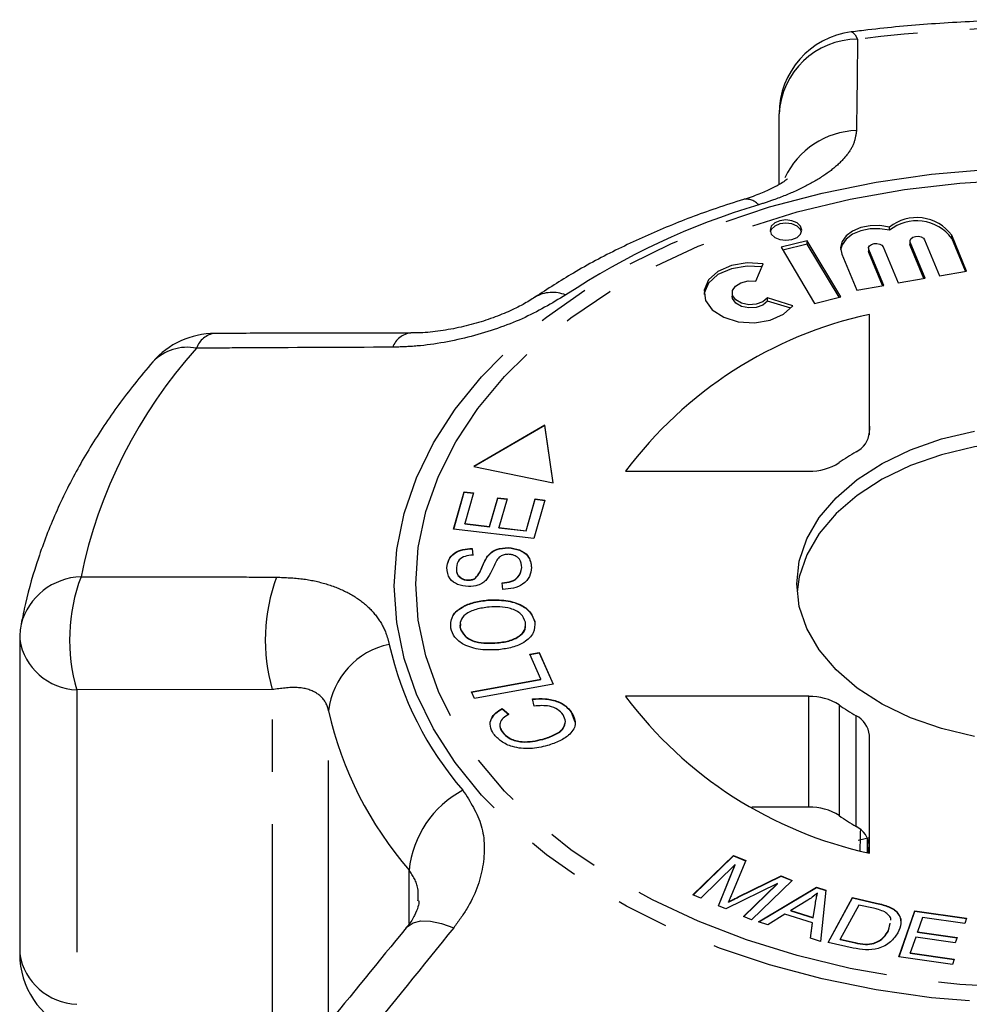
# Model space of a CAD drawing. Extents: x 35 to 410, y 17 to 225.
# Drawn here: x 35 to 58, y 200 to 224 of the extents above; entities that cross this region are included whole.
import ezdxf

# ---------------------------------------------------------------- set-up
doc = ezdxf.new("R2010")
doc.units = 0
doc.linetypes.add('PHANTOM', pattern=[12.7, 6.35, -1.27, 1.27, -1.27, 1.27, -1.27])
doc.layers.get('0').update_dxf_attribs({"linetype": 'CONTINUOUS'})

msp = doc.modelspace()

# ---------------------------------------------------------------- linework, layer by layer
at = {"color": 7, "linetype": 'CONTINUOUS'}
for p, q in [((53.527, 219.796), (53.527, 221.508)), ((56.2, 218.688), (56.2, 218.764)), ((57.054, 218.456), (57.417, 217.586)), ((58.072, 217.699), (57.709, 218.569)), ((58.042, 217.694), (57.709, 218.493)), ((54.21, 218.431), (53.577, 218.275)), ((53.577, 218.275), (54.387, 216.918)), ((54.21, 218.354), (53.617, 218.208)), ((55.02, 217.074), (54.21, 218.431)), ((54.21, 218.354), (54.21, 218.431)), ((54.98, 217.064), (54.21, 218.354)), ((55.694, 218.253), (55.694, 218.177)), ((56.063, 217.353), (55.7, 218.223)), ((56.049, 218.283), (56.412, 217.413)), ((56.698, 218.426), (56.698, 218.35)), ((56.704, 218.32), (56.698, 218.35)), ((57.067, 217.526), (56.704, 218.396)), ((57.037, 217.521), (56.704, 218.32)), ((55.045, 218.11), (55.407, 217.24)), ((55.7, 218.147), (55.694, 218.177)), ((56.033, 217.348), (55.7, 218.147)), ((52.959, 217.453), (53.139, 217.873)), ((56.412, 217.413), (57.067, 217.526)), ((57.417, 217.586), (58.072, 217.699)), ((55.407, 217.24), (56.063, 217.353)), ((52.386, 217.172), (52.386, 217.096)), ((53.859, 216.86), (53.247, 217.048)), ((53.247, 216.971), (53.247, 217.048)), ((54.387, 216.918), (55.02, 217.074)), ((53.809, 216.799), (53.247, 216.971)), ((55.715, 213.796), (55.715, 216.65)), ((47.849, 213.966), (46.131, 212.97)), ((47.849, 213.958), (46.14, 212.968)), ((48.05, 212.575), (47.849, 213.966)), ((47.849, 213.958), (47.849, 213.966)), ((48.049, 212.575), (47.849, 213.958)), ((55.715, 213.947), (55.71, 213.734)), ((46.131, 212.97), (48.05, 212.575)), ((49.806, 212.852), (54.246, 212.852)), ((45.638, 211.448), (45.893, 212.352)), ((45.64, 211.447), (45.893, 212.344)), ((45.893, 212.352), (46.123, 212.325)), ((45.893, 212.344), (45.893, 212.352)), ((45.893, 212.344), (46.121, 212.318)), ((46.123, 212.325), (45.914, 211.586)), ((46.51, 211.516), (46.706, 212.208)), ((46.51, 211.509), (46.706, 212.201)), ((46.706, 212.208), (46.934, 212.182)), ((46.706, 212.201), (46.706, 212.208)), ((46.706, 212.201), (46.932, 212.175)), ((46.934, 212.182), (46.738, 211.49)), ((47.4, 211.412), (47.618, 212.18)), ((47.4, 211.405), (47.618, 212.173)), ((47.847, 212.154), (47.583, 211.22)), ((47.618, 212.18), (47.847, 212.154)), ((47.618, 212.173), (47.618, 212.18)), ((47.618, 212.173), (47.845, 212.146)), ((45.914, 211.586), (46.51, 211.516)), ((45.914, 211.579), (45.914, 211.586)), ((45.914, 211.579), (46.51, 211.509)), ((47.583, 211.22), (45.638, 211.448)), ((46.51, 211.509), (46.51, 211.516)), ((46.738, 211.49), (47.4, 211.412)), ((46.738, 211.482), (46.738, 211.49)), ((46.738, 211.482), (47.4, 211.405)), ((47.4, 211.405), (47.4, 211.412)), ((46.091, 210.984), (46.102, 210.822)), ((46.091, 210.976), (46.091, 210.984)), ((46.091, 210.976), (46.102, 210.814)), ((46.957, 210.996), (46.957, 211.004)), ((46.462, 210.789), (46.462, 210.796)), ((45.474, 210.51), (45.474, 210.518)), ((47.291, 210.509), (47.291, 210.517)), ((45.988, 210.213), (45.988, 210.22)), ((46.166, 210.258), (46.166, 210.266)), ((46.827, 209.991), (46.814, 210.15)), ((46.47, 209.726), (46.47, 209.734)), ((45.803, 209.157), (45.794, 209.059)), ((47.603, 209.206), (47.603, 209.214)), ((45.794, 209.059), (45.794, 209.067)), ((35.122, 208.776), (35.122, 201.163)), ((46.703, 208.694), (46.703, 208.701)), ((47.487, 208.419), (47.713, 208.46)), ((47.491, 208.412), (47.713, 208.453)), ((47.713, 208.46), (48.05, 207.694)), ((47.713, 208.453), (47.713, 208.46)), ((47.713, 208.453), (48.047, 207.693)), ((47.753, 207.815), (47.487, 208.419)), ((46.07, 207.508), (47.753, 207.815)), ((46.073, 207.501), (47.753, 207.807)), ((47.753, 207.807), (47.753, 207.815)), ((46.141, 207.346), (46.07, 207.508)), ((48.05, 207.694), (46.141, 207.346)), ((47.592, 207.165), (47.546, 207.337)), ((54.246, 207.4), (49.806, 207.4)), ((46.817, 207.106), (46.978, 206.97)), ((46.817, 207.098), (46.817, 207.106)), ((46.817, 207.098), (46.978, 206.962)), ((48.487, 207.019), (48.487, 207.027)), ((48.487, 207.019), (48.572, 206.785)), ((46.814, 206.541), (46.814, 206.549)), ((47.801, 206.357), (47.801, 206.365)), ((55.715, 203.602), (55.715, 206.456)), ((54.246, 204.719), (52.867, 204.719)), ((55.444, 203.92), (55.715, 203.978)), ((55.699, 203.889), (55.692, 203.608)), ((51.438, 202.59), (52.421, 203.546)), ((51.443, 202.588), (52.421, 203.538)), ((52.421, 203.546), (52.717, 203.42)), ((52.421, 203.538), (52.421, 203.546)), ((52.421, 203.538), (52.715, 203.414)), ((52.464, 203.323), (51.627, 202.51)), ((52.057, 202.327), (52.464, 203.323)), ((52.06, 202.326), (52.464, 203.316)), ((52.717, 203.42), (52.373, 202.594)), ((52.464, 203.316), (52.464, 203.323)), ((52.535, 202.542), (53.575, 203.055)), ((52.535, 202.534), (53.575, 203.047)), ((53.575, 203.055), (53.84, 202.943)), ((53.575, 203.047), (53.575, 203.055)), ((53.575, 203.047), (53.834, 202.937)), ((53.49, 202.868), (52.234, 202.251)), ((52.666, 202.068), (53.49, 202.868)), ((52.672, 202.065), (53.49, 202.86)), ((53.84, 202.943), (52.856, 201.987)), ((53.026, 201.938), (54.43, 202.774)), ((53.034, 201.936), (54.43, 202.766)), ((53.49, 202.86), (53.49, 202.868)), ((54.43, 202.774), (54.658, 202.702)), ((54.43, 202.766), (54.43, 202.774)), ((54.43, 202.766), (54.657, 202.694)), ((51.627, 202.51), (51.438, 202.59)), ((54.456, 202.623), (54.456, 202.631)), ((54.658, 202.702), (54.526, 201.464)), ((54.714, 201.441), (55.304, 202.524)), ((54.717, 201.44), (55.304, 202.516)), ((55.304, 202.524), (55.884, 202.393)), ((55.304, 202.516), (55.304, 202.524)), ((55.304, 202.516), (55.884, 202.386)), ((52.234, 202.251), (52.057, 202.327)), ((52.298, 202.414), (52.298, 202.422)), ((54.219, 202.462), (53.812, 202.215)), ((54.355, 202.043), (54.406, 202.382)), ((54.355, 202.036), (54.406, 202.374)), ((55.457, 202.346), (55.006, 201.518)), ((55.811, 202.266), (55.457, 202.346)), ((56.176, 202.303), (56.176, 202.31)), ((52.856, 201.987), (52.666, 202.068)), ((53.666, 202.124), (53.251, 201.867)), ((54.336, 201.912), (53.666, 202.124)), ((53.812, 202.215), (54.355, 202.043)), ((53.812, 202.208), (53.812, 202.215)), ((53.812, 202.208), (54.355, 202.036)), ((54.355, 202.036), (54.355, 202.043)), ((56.381, 202.169), (56.381, 202.177)), ((56.432, 201.089), (56.816, 202.204)), ((56.434, 201.089), (56.816, 202.196)), ((56.816, 202.204), (58.07, 202.025)), ((56.816, 202.196), (56.816, 202.204)), ((56.816, 202.196), (58.068, 202.018)), ((57, 202.04), (56.882, 201.698)), ((58.025, 201.894), (57, 202.04)), ((58.07, 202.025), (58.025, 201.894)), ((53.251, 201.867), (53.026, 201.938)), ((54.284, 201.541), (54.336, 201.912)), ((54.285, 201.54), (54.336, 201.904)), ((54.336, 201.904), (54.336, 201.912)), ((56.176, 201.729), (56.216, 201.904)), ((56.176, 201.721), (56.216, 201.896)), ((54.526, 201.464), (54.284, 201.541)), ((55.006, 201.518), (55.366, 201.438)), ((55.006, 201.511), (55.006, 201.518)), ((56.176, 201.721), (56.176, 201.729)), ((56.837, 201.568), (56.706, 201.188)), ((57.797, 201.431), (56.837, 201.568)), ((56.882, 201.698), (57.842, 201.562)), ((56.882, 201.691), (56.882, 201.698)), ((56.882, 201.691), (57.839, 201.554)), ((57.842, 201.562), (57.797, 201.431)), ((55.322, 201.304), (54.714, 201.441)), ((55.006, 201.511), (55.366, 201.43)), ((55.82, 201.413), (55.82, 201.421)), ((57.726, 200.905), (56.432, 201.089)), ((56.706, 201.188), (57.771, 201.036)), ((56.706, 201.181), (56.706, 201.188)), ((56.706, 201.181), (57.769, 201.029)), ((57.771, 201.036), (57.726, 200.905))]:
    msp.add_line(p, q, dxfattribs=at)
at = {"color": 8, "linetype": 'PHANTOM'}
for p, q in [((57.709, 218.493), (57.709, 218.569)), ((55.7, 218.147), (55.7, 218.223)), ((56.704, 218.32), (56.704, 218.396)), ((41.245, 207.562), (36.504, 207.554)), ((36.504, 207.554), (36.504, 199.941)), ((41.245, 197.952), (41.245, 207.562)), ((54.246, 204.719), (54.246, 207.4)), ((42.609, 199.492), (42.609, 207.05)), ((54.983, 207.192), (54.983, 204.511)), ((55.391, 204.248), (55.391, 206.929)), ((44.56, 201.894), (44.56, 203.191)), ((52.535, 202.534), (52.535, 202.542)), ((54.406, 202.374), (54.406, 202.382)), ((55.884, 202.386), (55.884, 202.393)), ((55.366, 201.43), (55.366, 201.438))]:
    msp.add_line(p, q, dxfattribs=at)
at = {"color": 8, "linetype": 'PHANTOM', "flags": 128}
for points in [[(55.277, 223.492), (55.313, 223.482), (55.368, 223.424), (55.427, 223.314)], [(44.201, 210.074), (44.261, 210.956), (44.44, 211.832), (44.738, 212.695), (45.151, 213.537), (45.677, 214.353), (46.312, 215.137), (47.05, 215.882), (47.887, 216.583), (48.815, 217.234), (49.829, 217.831), (50.919, 218.369), (52.078, 218.844), (53.297, 219.252), (54.567, 219.59), (55.878, 219.855), (57.22, 220.046), (58.582, 220.162), (59.955, 220.2), (61.328, 220.162), (62.691, 220.046), (64.033, 219.855), (65.344, 219.59), (66.613, 219.252), (67.832, 218.844), (68.992, 218.369), (70.082, 217.831), (71.095, 217.234), (72.024, 216.583), (72.86, 215.882), (73.599, 215.137), (74.234, 214.353), (74.759, 213.537), (75.173, 212.695), (75.47, 211.832), (75.65, 210.956), (75.71, 210.074), (75.65, 209.191), (75.47, 208.315), (75.173, 207.453), (74.759, 206.61), (74.234, 205.794), (73.599, 205.01), (72.86, 204.265), (72.024, 203.564), (71.095, 202.913), (70.082, 202.316), (68.992, 201.778), (67.832, 201.304), (66.613, 200.896), (65.344, 200.558), (64.033, 200.292), (62.691, 200.101), (61.328, 199.985), (59.955, 199.947), (58.582, 199.985), (57.22, 200.101), (55.878, 200.292), (54.567, 200.558), (53.297, 200.896), (52.078, 201.304), (50.919, 201.778), (49.829, 202.316), (48.815, 202.913), (47.887, 203.564), (47.05, 204.265), (46.312, 205.01), (45.677, 205.794), (45.151, 206.61), (44.738, 207.453), (44.44, 208.315), (44.261, 209.191), (44.201, 210.074)], [(44.719, 210.126), (44.78, 211.004), (44.963, 211.875), (45.268, 212.731), (45.69, 213.567), (46.227, 214.375), (46.875, 215.149), (47.629, 215.883), (48.481, 216.57), (49.426, 217.205), (50.455, 217.783), (51.561, 218.3), (52.735, 218.75), (53.967, 219.132), (55.247, 219.44), (56.565, 219.674), (57.91, 219.831), (59.272, 219.91), (60.639, 219.91), (62.001, 219.831), (63.346, 219.674), (64.664, 219.44), (65.944, 219.132), (67.175, 218.75), (68.349, 218.3), (69.455, 217.783), (70.485, 217.205), (71.43, 216.57), (72.282, 215.883), (73.035, 215.149), (73.683, 214.375), (74.22, 213.567), (74.643, 212.731), (74.947, 211.875), (75.131, 211.004), (75.192, 210.126), (75.131, 209.248), (74.947, 208.377), (74.643, 207.52), (74.22, 206.684), (73.683, 205.876), (73.035, 205.102), (72.282, 204.369), (71.43, 203.682), (70.485, 203.047), (69.455, 202.469), (68.349, 201.952), (67.175, 201.501), (65.944, 201.12), (64.664, 200.811), (63.346, 200.577), (62.001, 200.42), (60.639, 200.342), (59.272, 200.342), (57.91, 200.42), (56.565, 200.577), (55.247, 200.811), (53.967, 201.12), (52.735, 201.501), (51.561, 201.952), (50.455, 202.469), (49.426, 203.047), (48.481, 203.682), (47.629, 204.369), (46.875, 205.102), (46.227, 205.876), (45.69, 206.684), (45.268, 207.52), (44.963, 208.377), (44.78, 209.248), (44.719, 210.126)], [(44.488, 201.793), (44.512, 201.82), (44.655, 201.915), (44.846, 201.96), (45.08, 201.955), (45.348, 201.899), (45.64, 201.794)]]:
    msp.add_lwpolyline(points, dxfattribs=at)
at = {"color": 7, "linetype": 'CONTINUOUS', "flags": 128}
for points in [[(54.075, 218.692), (54.046, 218.786), (53.963, 218.867), (53.838, 218.92), (53.691, 218.939), (53.544, 218.92), (53.419, 218.867), (53.336, 218.786), (53.306, 218.692), (53.336, 218.597), (53.419, 218.517), (53.544, 218.464), (53.691, 218.445), (53.838, 218.464), (53.963, 218.517), (54.046, 218.597), (54.075, 218.692)], [(54.071, 218.654), (54.046, 218.71), (53.963, 218.79), (53.838, 218.844), (53.691, 218.862), (53.544, 218.844), (53.419, 218.79), (53.336, 218.71), (53.311, 218.654)], [(56.2, 218.764), (55.969, 218.802), (55.732, 218.798), (55.505, 218.752), (55.307, 218.668), (55.152, 218.552), (55.052, 218.413), (55.015, 218.262), (55.045, 218.11)], [(56.2, 218.688), (55.969, 218.726), (55.732, 218.721), (55.505, 218.675), (55.307, 218.591), (55.152, 218.475), (55.052, 218.336), (55.017, 218.215)], [(56.704, 218.396), (56.7, 218.441), (56.722, 218.484), (56.769, 218.519), (56.832, 218.539), (56.903, 218.542), (56.969, 218.527), (57.023, 218.497), (57.054, 218.456)], [(55.7, 218.223), (55.695, 218.268), (55.718, 218.311), (55.764, 218.345), (55.828, 218.366), (55.898, 218.369), (55.965, 218.354), (56.018, 218.324), (56.049, 218.283)], [(53.109, 217.801), (52.749, 217.82), (52.369, 217.757), (52.045, 217.613), (51.818, 217.408), (51.713, 217.165), (51.71, 217.134)], [(53.139, 217.873), (52.749, 217.897), (52.369, 217.833), (52.045, 217.69), (51.818, 217.484), (51.713, 217.241), (51.744, 216.99), (51.908, 216.76), (52.183, 216.58), (52.538, 216.472), (52.929, 216.448), (53.309, 216.511), (53.632, 216.655), (53.859, 216.86)], [(53.247, 217.048), (53.135, 216.953), (52.973, 216.895), (52.789, 216.883), (52.613, 216.921), (52.474, 217), (52.397, 217.108), (52.394, 217.227), (52.466, 217.337), (52.6, 217.419), (52.774, 217.46), (52.959, 217.453)], [(53.247, 216.971), (53.135, 216.876), (52.973, 216.818), (52.789, 216.807), (52.613, 216.844), (52.474, 216.923), (52.397, 217.032), (52.386, 217.096)], [(53.955, 210.126), (54.016, 210.675), (54.198, 211.212), (54.497, 211.728), (54.908, 212.211), (55.421, 212.651), (56.026, 213.041), (56.711, 213.37), (57.463, 213.634), (58.265, 213.826)], [(65.948, 209.934), (65.894, 210.292), (65.712, 210.829), (65.413, 211.345), (65.003, 211.828), (64.49, 212.268), (63.884, 212.658), (63.199, 212.987), (62.448, 213.251), (61.646, 213.443), (60.809, 213.56), (59.955, 213.6), (59.101, 213.56), (58.265, 213.443), (57.463, 213.251), (56.711, 212.987), (56.026, 212.658), (55.421, 212.268), (54.908, 211.828), (54.497, 211.345), (54.198, 210.829), (54.016, 210.292), (53.963, 209.934)], [(58.265, 206.425), (57.463, 206.618), (56.711, 206.881), (56.026, 207.211), (55.421, 207.6), (54.908, 208.041), (54.497, 208.524), (54.198, 209.039), (54.016, 209.577), (53.955, 210.126)]]:
    msp.add_lwpolyline(points, dxfattribs=at)
at = {"color": 7, "linetype": 'CONTINUOUS'}
for centre, radius, start, end in [((55.527, 221.508), 2, 97.188, 180), ((56.86, 217.936), 1.059, 36.697, 128.5648), ((56.86, 217.86), 1.059, 36.6962, 128.5655), ((57.844, 206.841), 10.037, 102.2496, 143.2153), ((39.859, 214.19), 2, 90.168, 139.1099), ((55.14, 213.841), 0.577, 295.8209, 355.4553), ((58.558, 207.947), 6.239, 120.5034, 124.9612), ((54.275, 214.156), 1.304, 268.7095, 302.8415), ((37.122, 208.776), 2, 169.339, 180), ((57.844, 213.41), 10.037, 216.7848, 257.7505), ((54.275, 206.096), 1.304, 57.1586, 91.2915), ((58.554, 212.299), 6.232, 235.0362, 239.4992), ((55.139, 206.41), 0.577, 4.5457, 64.1781), ((54.275, 203.415), 1.304, 57.1585, 91.2905), ((58.556, 209.621), 6.235, 235.0375, 239.498), ((55.14, 203.729), 0.577, 4.5447, 64.1791), ((37.122, 201.163), 2, 180, 247.1864)]:
    msp.add_arc(centre, radius, start, end, dxfattribs=at)
at = {"color": 8, "linetype": 'PHANTOM'}
for centre, radius, start, end in [((59.955, 187.244), 36.353, 82.845, 97.155), ((55.425, 221.414), 1.9, 89.9323, 177.1641), ((55.467, 219.115), 1.991, 91.9139, 154.8562), ((52.73, 219.036), 0.404, 41.5166, 98.9219), ((58.089, 202.379), 17.665, 106.6358, 123.4305), ((48.037, 216.35), 0.834, 67.4489, 120.9689), ((39.919, 215.65), 0.545, 96.9279, 160.4432), ((44.658, 215.673), 0.529, 95.7384, 159.7469), ((48.223, 207.9), 11.859, 138.0232, 168.345), ((39.182, 214.693), 1.161, 78.842, 136.0141), ((36.658, 208.741), 1.556, 91.858, 164.91), ((40.674, 208.768), 4.343, 159.4082, 196.2423), ((45.456, 208.77), 4.381, 159.7316, 195.999), ((36.571, 209.022), 1.47, 189.6184, 267.3818), ((44.449, 206.843), 1.851, 101.5292, 173.5622), ((51.953, 210.419), 8.069, 192.6181, 221.0138), ((51.212, 208.976), 8.816, 192.618, 221.0138), ((47.003, 202.95), 2.454, 117.6333, 174.3559), ((36.571, 201.409), 1.47, 189.6182, 267.382)]:
    msp.add_arc(centre, radius, start, end, dxfattribs=at)
at = {"color": 7, "linetype": 'CONTINUOUS'}
for centre, major_axis, ratio, start_param, end_param in [((68.681, 776.48), (17.451, 765.971), 0.000289, 2.414584, 2.415588), ((59.955, 384.004), (13.499, 592.533), 0.000333, 1.879526, 1.880148)]:
    msp.add_ellipse(centre, major_axis=major_axis, ratio=ratio, start_param=start_param, end_param=end_param, dxfattribs=at)
for points, knots in [([(64.634, 223.492), (64.347, 223.526), (63.521, 223.624), (62.142, 223.732), (60.5, 223.792), (58.856, 223.78), (57.245, 223.698), (56.054, 223.587), (55.41, 223.508), (55.277, 223.492)], [0, 0, 0, 0, 0.092942, 0.267547, 0.442138, 0.616722, 0.791328, 0.95679, 1, 1, 1, 1]), ([(53.727, 219.932), (53.727, 219.933), (53.737, 219.945), (53.696, 219.902), (53.587, 219.826), (53.376, 219.707), (53.073, 219.575), (52.83, 219.481), (52.676, 219.439), (52.666, 219.436)], [0, 0, 0, 0, 0.007864, 0.181432, 0.365019, 0.566269, 0.763999, 0.984268, 1, 1, 1, 1]), ([(52.667, 219.436), (52.444, 219.364), (51.803, 219.16), (50.781, 218.771), (49.625, 218.248), (48.562, 217.683), (47.919, 217.267), (47.613, 217.069)], [0, 0, 0, 0, 0.120278, 0.345226, 0.570592, 0.796286, 1, 1, 1, 1]), ([(47.605, 217.068), (47.562, 217.039), (47.44, 216.954), (47.15, 216.799), (46.759, 216.625), (46.305, 216.466), (45.815, 216.335), (45.317, 216.245), (44.901, 216.201), (44.68, 216.203), (44.604, 216.204)], [0, 0, 0, 0, 0.069613, 0.198989, 0.334, 0.477275, 0.622291, 0.771482, 0.921124, 1, 1, 1, 1]), ([(44.599, 216.198), (43.524, 216.198), (41.941, 216.198), (40.361, 216.191), (39.853, 216.188)], [0, 0, 0, 0, 0.678959, 1, 1, 1, 1]), ([(38.347, 215.5), (38.197, 215.322), (37.773, 214.82), (37.15, 213.961), (36.512, 212.918), (35.981, 211.847), (35.559, 210.756), (35.299, 209.852), (35.19, 209.313), (35.156, 209.146)], [0, 0, 0, 0, 0.092345, 0.261265, 0.429423, 0.596388, 0.762062, 0.926456, 1, 1, 1, 1]), ([(45.474, 210.518), (45.484, 210.581), (45.502, 210.709), (45.638, 210.871), (45.856, 210.968), (46.013, 210.978), (46.091, 210.984)], [0, 0, 0, 0, 0.280843, 0.560185, 0.779878, 1, 1, 1, 1]), ([(45.474, 210.51), (45.484, 210.574), (45.502, 210.701), (45.638, 210.864), (45.856, 210.96), (46.013, 210.971), (46.091, 210.976)], [0, 0, 0, 0, 0.280843, 0.560186, 0.779878, 1, 1, 1, 1]), ([(46.102, 210.822), (46.037, 210.815), (45.909, 210.803), (45.731, 210.694), (45.715, 210.586), (45.706, 210.519)], [0, 0, 0, 0, 0.280997, 0.560113, 1, 1, 1, 1]), ([(46.462, 210.796), (46.491, 210.829), (46.549, 210.894), (46.711, 210.987), (46.864, 210.997), (46.957, 211.004)], [0, 0, 0, 0, 0.281414, 0.562062, 1, 1, 1, 1]), ([(46.462, 210.789), (46.491, 210.821), (46.549, 210.887), (46.711, 210.979), (46.864, 210.989), (46.957, 210.996)], [0, 0, 0, 0, 0.281413, 0.562061, 1, 1, 1, 1]), ([(46.97, 210.84), (46.934, 210.839), (46.86, 210.835), (46.749, 210.785), (46.708, 210.731), (46.683, 210.697)], [0, 0, 0, 0, 0.280021, 0.559711, 1, 1, 1, 1]), ([(46.957, 211.004), (47.054, 210.991), (47.249, 210.966), (47.493, 210.783), (47.514, 210.62), (47.526, 210.52)], [0, 0, 0, 0, 0.279886, 0.560014, 1, 1, 1, 1]), ([(46.957, 210.996), (47.054, 210.983), (47.249, 210.958), (47.493, 210.776), (47.514, 210.612), (47.526, 210.512)], [0, 0, 0, 0, 0.279885, 0.560015, 1, 1, 1, 1]), ([(47.291, 210.517), (47.286, 210.59), (47.278, 210.699), (47.153, 210.8), (47.053, 210.834), (46.998, 210.838), (46.97, 210.84)], [0, 0, 0, 0, 0.499141, 0.748638, 0.874338, 1, 1, 1, 1]), ([(46.166, 210.266), (46.205, 210.313), (46.282, 210.406), (46.344, 210.591), (46.417, 210.719), (46.462, 210.796)], [0, 0, 0, 0, 0.278856, 0.559478, 1, 1, 1, 1]), ([(46.166, 210.258), (46.205, 210.305), (46.282, 210.398), (46.344, 210.583), (46.417, 210.711), (46.462, 210.789)], [0, 0, 0, 0, 0.2788578, 0.5594788, 1, 1, 1, 1]), ([(46.683, 210.697), (46.643, 210.608), (46.572, 210.45), (46.479, 210.296), (46.438, 210.229)], [0, 0, 0, 0, 0.560354, 1, 1, 1, 1]), ([(45.997, 210.057), (45.905, 210.069), (45.721, 210.092), (45.497, 210.268), (45.483, 210.423), (45.474, 210.518)], [0, 0, 0, 0, 0.279767, 0.559353, 1, 1, 1, 1]), ([(45.706, 210.519), (45.706, 210.452), (45.707, 210.352), (45.822, 210.259), (45.912, 210.226), (45.963, 210.222), (45.988, 210.22)], [0, 0, 0, 0, 0.4994108, 0.748952, 0.874428, 1, 1, 1, 1]), ([(45.706, 210.512), (45.706, 210.445), (45.707, 210.344), (45.822, 210.251), (45.912, 210.218), (45.963, 210.215), (45.988, 210.213)], [0, 0, 0, 0, 0.499409, 0.7489529, 0.8744285, 1, 1, 1, 1]), ([(46.814, 210.15), (46.892, 210.158), (47.047, 210.173), (47.247, 210.311), (47.274, 210.439), (47.291, 210.517)], [0, 0, 0, 0, 0.280905, 0.560056, 1, 1, 1, 1]), ([(46.814, 210.143), (46.892, 210.15), (47.047, 210.165), (47.247, 210.303), (47.274, 210.431), (47.291, 210.509)], [0, 0, 0, 0, 0.280904, 0.56006, 1, 1, 1, 1]), ([(47.526, 210.52), (47.517, 210.447), (47.499, 210.301), (47.345, 210.116), (47.095, 210.007), (46.917, 209.996), (46.827, 209.991)], [0, 0, 0, 0, 0.281, 0.560149, 0.77996, 1, 1, 1, 1]), ([(45.988, 210.22), (46.026, 210.222), (46.093, 210.225), (46.144, 210.253), (46.166, 210.266)], [0, 0, 0, 0, 0.559395, 1, 1, 1, 1]), ([(45.988, 210.213), (46.026, 210.214), (46.093, 210.217), (46.144, 210.246), (46.166, 210.258)], [0, 0, 0, 0, 0.559405, 1, 1, 1, 1]), ([(46.438, 210.229), (46.41, 210.201), (46.355, 210.147), (46.209, 210.072), (46.078, 210.063), (45.997, 210.057)], [0, 0, 0, 0, 0.281216, 0.561962, 1, 1, 1, 1]), ([(45.571, 209.047), (45.569, 209.142), (45.566, 209.333), (45.805, 209.562), (46.13, 209.691), (46.357, 209.72), (46.47, 209.734)], [0, 0, 0, 0, 0.279594, 0.558547, 0.779053, 1, 1, 1, 1]), ([(45.605, 209.289), (45.606, 209.299), (45.617, 209.402), (45.814, 209.553), (46.128, 209.684), (46.356, 209.712), (46.47, 209.726)], [0, 0, 0, 0, 0.039265, 0.411279, 0.705344, 1, 1, 1, 1]), ([(46.47, 209.734), (46.617, 209.738), (46.909, 209.745), (47.291, 209.627), (47.526, 209.43), (47.577, 209.286), (47.603, 209.214)], [0, 0, 0, 0, 0.280341, 0.559488, 0.77962, 1, 1, 1, 1]), ([(46.47, 209.726), (46.617, 209.73), (46.909, 209.738), (47.291, 209.619), (47.526, 209.423), (47.577, 209.278), (47.603, 209.206)], [0, 0, 0, 0, 0.2803408, 0.5594866, 0.7796212, 1, 1, 1, 1]), ([(46.503, 209.561), (46.394, 209.548), (46.178, 209.521), (45.923, 209.401), (45.788, 209.234), (45.792, 209.123), (45.794, 209.067)], [0, 0, 0, 0, 0.280772, 0.560006, 0.779896, 1, 1, 1, 1]), ([(47.381, 209.195), (47.353, 209.264), (47.298, 209.403), (47.041, 209.532), (46.762, 209.575), (46.589, 209.566), (46.503, 209.561)], [0, 0, 0, 0, 0.279167, 0.558253, 0.778805, 1, 1, 1, 1]), ([(46.703, 208.701), (46.81, 208.715), (47.022, 208.741), (47.261, 208.868), (47.39, 209.031), (47.384, 209.14), (47.381, 209.195)], [0, 0, 0, 0, 0.280607, 0.559826, 0.779798, 1, 1, 1, 1]), ([(47.603, 209.214), (47.605, 209.12), (47.609, 208.934), (47.378, 208.708), (47.066, 208.575), (46.844, 208.544), (46.734, 208.529)], [0, 0, 0, 0, 0.279587, 0.558764, 0.779303, 1, 1, 1, 1]), ([(46.734, 208.529), (46.584, 208.523), (46.285, 208.511), (45.895, 208.629), (45.644, 208.825), (45.595, 208.973), (45.571, 209.047)], [0, 0, 0, 0, 0.280583, 0.559601, 0.779587, 1, 1, 1, 1]), ([(45.794, 209.067), (45.824, 208.996), (45.883, 208.854), (46.145, 208.717), (46.437, 208.686), (46.614, 208.696), (46.703, 208.701)], [0, 0, 0, 0, 0.2792661, 0.5578757, 0.7785856, 1, 1, 1, 1]), ([(45.794, 209.059), (45.824, 208.988), (45.883, 208.846), (46.145, 208.71), (46.437, 208.678), (46.614, 208.689), (46.703, 208.694)], [0, 0, 0, 0, 0.279261, 0.557874, 0.778584, 1, 1, 1, 1]), ([(46.703, 208.694), (46.81, 208.707), (47.023, 208.733), (47.258, 208.86), (47.374, 208.992), (47.374, 209.068), (47.374, 209.089)], [0, 0, 0, 0, 0.32376, 0.64592, 0.899724, 1, 1, 1, 1]), ([(47.546, 207.337), (47.653, 207.344), (47.868, 207.358), (48.158, 207.29), (48.369, 207.171), (48.448, 207.075), (48.487, 207.027)], [0, 0, 0, 0, 0.280226, 0.559533, 0.77959, 1, 1, 1, 1]), ([(47.546, 207.329), (47.653, 207.336), (47.868, 207.351), (48.158, 207.282), (48.369, 207.164), (48.448, 207.067), (48.487, 207.019)], [0, 0, 0, 0, 0.280226, 0.559531, 0.779587, 1, 1, 1, 1]), ([(46.606, 206.494), (46.573, 206.554), (46.506, 206.673), (46.536, 206.854), (46.649, 207.002), (46.761, 207.071), (46.817, 207.106)], [0, 0, 0, 0, 0.280137, 0.559479, 0.77958, 1, 1, 1, 1]), ([(46.557, 206.856), (46.586, 206.902), (46.646, 206.995), (46.76, 207.064), (46.817, 207.098)], [0, 0, 0, 0, 0.499649, 1, 1, 1, 1]), ([(48.29, 206.955), (48.251, 207), (48.174, 207.088), (47.922, 207.188), (47.717, 207.174), (47.592, 207.165)], [0, 0, 0, 0, 0.2808143, 0.561058, 1, 1, 1, 1]), ([(48.487, 207.027), (48.538, 206.935), (48.639, 206.753), (48.491, 206.487), (48.221, 206.312), (48.015, 206.241), (47.912, 206.206)], [0, 0, 0, 0, 0.279992, 0.558087, 0.778917, 1, 1, 1, 1]), ([(46.978, 206.97), (46.929, 206.939), (46.831, 206.877), (46.755, 206.761), (46.758, 206.646), (46.795, 206.581), (46.814, 206.549)], [0, 0, 0, 0, 0.280562, 0.559576, 0.779547, 1, 1, 1, 1]), ([(47.801, 206.365), (47.899, 206.397), (48.094, 206.461), (48.31, 206.61), (48.368, 206.796), (48.316, 206.902), (48.29, 206.955)], [0, 0, 0, 0, 0.281069, 0.560364, 0.779917, 1, 1, 1, 1]), ([(46.766, 206.658), (46.766, 206.652), (46.766, 206.611), (46.792, 206.574), (46.814, 206.541)], [0, 0, 0, 0, 0.145641, 1, 1, 1, 1]), ([(46.814, 206.549), (46.869, 206.487), (46.978, 206.365), (47.367, 206.267), (47.636, 206.328), (47.801, 206.365)], [0, 0, 0, 0, 0.280391, 0.559594, 1, 1, 1, 1]), ([(46.814, 206.541), (46.869, 206.48), (46.978, 206.357), (47.367, 206.26), (47.636, 206.32), (47.801, 206.357)], [0, 0, 0, 0, 0.280386, 0.559591, 1, 1, 1, 1]), ([(47.801, 206.357), (47.898, 206.389), (48.09, 206.453), (48.305, 206.59), (48.325, 206.7), (48.332, 206.74)], [0, 0, 0, 0, 0.391712, 0.780947, 1, 1, 1, 1]), ([(47.912, 206.206), (47.774, 206.175), (47.5, 206.112), (47.083, 206.155), (46.773, 206.301), (46.662, 206.429), (46.606, 206.494)], [0, 0, 0, 0, 0.280477, 0.559495, 0.779587, 1, 1, 1, 1]), ([(52.373, 202.594), (52.359, 202.562), (52.335, 202.504), (52.309, 202.447), (52.298, 202.422)], [0, 0, 0, 0, 0.560015, 1, 1, 1, 1]), ([(52.298, 202.422), (52.342, 202.444), (52.42, 202.485), (52.5, 202.524), (52.535, 202.542)], [0, 0, 0, 0, 0.559999, 1, 1, 1, 1]), ([(52.298, 202.414), (52.342, 202.437), (52.42, 202.477), (52.5, 202.517), (52.535, 202.534)], [0, 0, 0, 0, 0.559994, 1, 1, 1, 1]), ([(54.456, 202.631), (54.415, 202.598), (54.341, 202.538), (54.256, 202.485), (54.219, 202.462)], [0, 0, 0, 0, 0.559978, 1, 1, 1, 1]), ([(54.406, 202.382), (54.414, 202.428), (54.427, 202.512), (54.447, 202.595), (54.456, 202.631)], [0, 0, 0, 0, 0.5600087, 1, 1, 1, 1]), ([(54.406, 202.374), (54.414, 202.421), (54.427, 202.504), (54.447, 202.587), (54.456, 202.623)], [0, 0, 0, 0, 0.560003, 1, 1, 1, 1]), ([(44.799, 202.45), (44.799, 202.443), (44.801, 202.419), (44.785, 202.311), (44.699, 202.102), (44.598, 201.918), (44.499, 201.811), (44.484, 201.795)], [0, 0, 0, 0, 0.1004137, 0.3738411, 0.6617915, 0.9496428, 1, 1, 1, 1]), ([(56.088, 202.179), (56.039, 202.199), (55.951, 202.234), (55.854, 202.256), (55.811, 202.266)], [0, 0, 0, 0, 0.559286, 1, 1, 1, 1]), ([(55.884, 202.393), (55.94, 202.381), (56.041, 202.358), (56.134, 202.325), (56.176, 202.31)], [0, 0, 0, 0, 0.560159, 1, 1, 1, 1]), ([(55.884, 202.386), (55.94, 202.373), (56.041, 202.35), (56.134, 202.317), (56.176, 202.303)], [0, 0, 0, 0, 0.560157, 1, 1, 1, 1]), ([(56.176, 202.31), (56.221, 202.29), (56.302, 202.253), (56.356, 202.2), (56.381, 202.177)], [0, 0, 0, 0, 0.559965, 1, 1, 1, 1]), ([(56.176, 202.303), (56.221, 202.282), (56.302, 202.245), (56.356, 202.193), (56.381, 202.169)], [0, 0, 0, 0, 0.559969, 1, 1, 1, 1]), ([(56.233, 201.98), (56.234, 201.984), (56.244, 202.024), (56.192, 202.099), (56.122, 202.153), (56.088, 202.179)], [0, 0, 0, 0, 0.06455, 0.53311, 1, 1, 1, 1]), ([(56.381, 202.177), (56.412, 202.133), (56.476, 202.045), (56.489, 201.868), (56.437, 201.748), (56.405, 201.675)], [0, 0, 0, 0, 0.279777, 0.559942, 1, 1, 1, 1]), ([(56.381, 202.169), (56.415, 202.125), (56.467, 202.059), (56.469, 201.986), (56.47, 201.961)], [0, 0, 0, 0, 0.662755, 1, 1, 1, 1]), ([(44.489, 201.792), (43.825, 200.981), (42.846, 199.785), (41.87, 198.584), (41.557, 198.198)], [0, 0, 0, 0, 0.678933, 1, 1, 1, 1]), ([(56.405, 201.675), (56.353, 201.597), (56.25, 201.443), (55.964, 201.278), (55.618, 201.246), (55.421, 201.285), (55.322, 201.304)], [0, 0, 0, 0, 0.280833, 0.559888, 0.779024, 1, 1, 1, 1]), ([(55.82, 201.421), (55.868, 201.441), (55.965, 201.481), (56.088, 201.588), (56.143, 201.675), (56.176, 201.729)], [0, 0, 0, 0, 0.279465, 0.5596741, 1, 1, 1, 1]), ([(55.82, 201.413), (55.868, 201.433), (55.965, 201.473), (56.088, 201.58), (56.143, 201.668), (56.176, 201.721)], [0, 0, 0, 0, 0.27947, 0.559679, 1, 1, 1, 1]), ([(55.366, 201.438), (55.45, 201.419), (55.6, 201.385), (55.753, 201.41), (55.82, 201.421)], [0, 0, 0, 0, 0.56174, 1, 1, 1, 1]), ([(55.366, 201.43), (55.45, 201.411), (55.6, 201.377), (55.753, 201.402), (55.82, 201.413)], [0, 0, 0, 0, 0.561741, 1, 1, 1, 1])]:
    msp.add_open_spline(points, degree=3, knots=knots, dxfattribs=at)
at = {"color": 8, "linetype": 'PHANTOM'}
for points, knots in [([(55.427, 223.314), (55.421, 222.744), (55.414, 222.009), (55.403, 221.271), (55.401, 221.105)], [0, 0, 0, 0, 0.77538, 1, 1, 1, 1]), ([(55.401, 221.105), (55.387, 221.003), (55.361, 220.799), (55.171, 220.492), (54.871, 220.192), (54.465, 219.908), (53.966, 219.648), (53.479, 219.448), (53.152, 219.343), (53.032, 219.304)], [0, 0, 0, 0, 0.15193, 0.303854, 0.457737, 0.611616, 0.762416, 0.913216, 1, 1, 1, 1]), ([(48.357, 217.121), (48.019, 216.92), (47.347, 216.52), (46.067, 216.086), (44.975, 215.882), (44.359, 215.862), (44.161, 215.856)], [0, 0, 0, 0, 0.288696, 0.574271, 0.863721, 1, 1, 1, 1]), ([(44.161, 215.856), (42.932, 215.85), (41.346, 215.843), (39.762, 215.834), (39.406, 215.832)], [0, 0, 0, 0, 0.775381, 1, 1, 1, 1]), ([(36.608, 210.296), (37.833, 210.295), (39.412, 210.295), (40.992, 210.289), (41.347, 210.287)], [0, 0, 0, 0, 0.77538, 1, 1, 1, 1]), ([(41.347, 210.287), (41.559, 210.278), (41.984, 210.261), (42.562, 210.134), (43.071, 209.932), (43.493, 209.655), (43.811, 209.312), (43.998, 208.971), (44.057, 208.741), (44.079, 208.656)], [0, 0, 0, 0, 0.15193, 0.303854, 0.457737, 0.611615, 0.762416, 0.913215, 1, 1, 1, 1]), ([(42.609, 207.05), (42.599, 207.091), (42.551, 207.272), (42.331, 207.514), (41.863, 207.65), (41.453, 207.592), (41.245, 207.562)], [0, 0, 0, 0, 0.082329, 0.371653, 0.681065, 1, 1, 1, 1]), ([(45.864, 205.124), (46.042, 204.848), (46.394, 204.298), (46.404, 203.271), (46.097, 202.413), (45.75, 201.945), (45.64, 201.794)], [0, 0, 0, 0, 0.2886959, 0.5742701, 0.8637209, 1, 1, 1, 1]), ([(44.775, 202.45), (44.78, 202.551), (44.796, 202.84), (44.653, 203.053), (44.56, 203.191)], [0, 0, 0, 0, 0.35151, 1, 1, 1, 1]), ([(45.64, 201.794), (44.887, 200.863), (43.917, 199.662), (42.946, 198.46), (42.727, 198.19)], [0, 0, 0, 0, 0.7753813, 1, 1, 1, 1])]:
    msp.add_open_spline(points, degree=3, knots=knots, dxfattribs=at)

doc.saveas('drawing.dxf')
